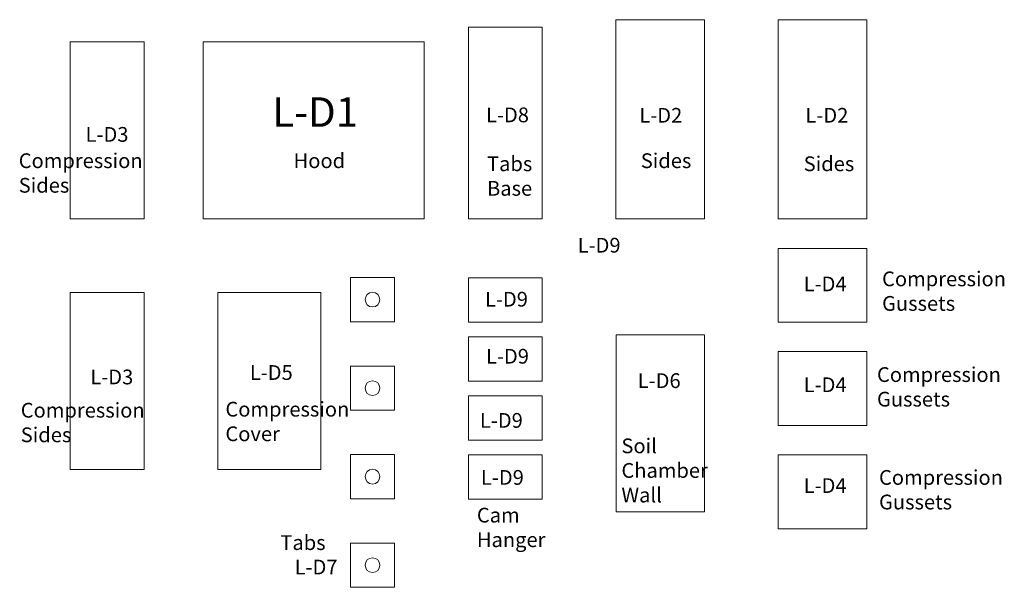
# Model space of a CAD drawing. Units: inches. Extents: x -12.4 to 54.3, y -43.5 to -5.
import ezdxf

# ---------------------------------------------------------------- set-up
doc = ezdxf.new("R2010")
doc.units = ezdxf.units.IN
doc.layers.get('0').update_dxf_attribs({"linetype": 'CONTINUOUS', "lineweight": 0})
doc.styles.get("Standard").update_dxf_attribs({"font": 'txt', "width": 0.75})

msp = doc.modelspace()

# ---------------------------------------------------------------- linework, layer by layer
for p, q in [((28, -5.024), (34, -5.024)), ((28, -18.524), (28, -5.024)), ((34, -5.024), (34, -18.524)), ((39, -5.024), (45, -5.024)), ((39, -18.524), (39, -5.024)), ((45, -5.024), (45, -18.524)), ((18, -5.524), (23, -5.524)), ((18, -18.524), (18, -5.524)), ((23, -5.524), (23, -18.524)), ((-9, -6.524), (-4, -6.524)), ((-9, -18.524), (-9, -6.524)), ((-4, -6.524), (-4, -18.524)), ((0, -6.524), (15, -6.524)), ((0, -18.524), (0, -6.524)), ((15, -6.524), (15, -18.524)), ((-4, -18.524), (-9, -18.524)), ((15, -18.524), (0, -18.524)), ((23, -18.524), (18, -18.524)), ((34, -18.524), (28, -18.524)), ((45, -18.524), (39, -18.524)), ((45, -20.524), (39, -20.524)), ((39, -20.524), (39, -25.524)), ((45, -25.524), (45, -20.524)), ((9.993, -22.498), (12.993, -22.498)), ((9.993, -25.498), (9.993, -22.498)), ((12.993, -22.498), (12.993, -25.498)), ((18, -22.524), (23, -22.524)), ((18, -25.524), (18, -22.524)), ((23, -22.524), (23, -25.524)), ((-9, -23.524), (-4, -23.524)), ((-9, -35.524), (-9, -23.524)), ((-4, -23.524), (-4, -35.524)), ((1, -23.524), (8, -23.524)), ((1, -35.524), (1, -23.524)), ((8, -23.524), (8, -35.524)), ((12.993, -25.498), (9.993, -25.498)), ((23, -25.524), (18, -25.524)), ((39, -25.524), (45, -25.524)), ((18, -26.524), (23, -26.524)), ((18, -29.524), (18, -26.524)), ((23, -26.524), (23, -29.524)), ((28.009, -26.376), (34.009, -26.376)), ((28.009, -38.376), (28.009, -26.376)), ((34.009, -26.376), (34.009, -38.376)), ((45, -27.524), (39, -27.524)), ((39, -27.524), (39, -32.524)), ((45, -32.524), (45, -27.524)), ((9.993, -28.498), (12.993, -28.498)), ((9.993, -31.498), (9.993, -28.498)), ((12.993, -28.498), (12.993, -31.498)), ((23, -29.524), (18, -29.524)), ((18, -30.524), (23, -30.524)), ((18, -33.524), (18, -30.524)), ((23, -30.524), (23, -33.524)), ((12.993, -31.498), (9.993, -31.498)), ((39, -32.524), (45, -32.524)), ((23, -33.524), (18, -33.524)), ((9.993, -34.498), (12.993, -34.498)), ((9.993, -37.498), (9.993, -34.498)), ((12.993, -34.498), (12.993, -37.498)), ((18, -34.524), (23, -34.524)), ((18, -37.524), (18, -34.524)), ((23, -34.524), (23, -37.524)), ((45, -34.524), (39, -34.524)), ((39, -34.524), (39, -39.524)), ((45, -39.524), (45, -34.524)), ((-4, -35.524), (-9, -35.524)), ((8, -35.524), (1, -35.524)), ((12.993, -37.498), (9.993, -37.498)), ((23, -37.524), (18, -37.524)), ((34.009, -38.376), (28.009, -38.376)), ((39, -39.524), (45, -39.524)), ((9.993, -40.498), (12.993, -40.498)), ((9.993, -43.498), (9.993, -40.498)), ((12.993, -40.498), (12.993, -43.498)), ((12.993, -43.498), (9.993, -43.498))]:
    msp.add_line(p, q)
for centre in [(11.493, -23.998), (11.493, -29.998), (11.493, -35.998), (11.493, -41.998)]:
    msp.add_circle(centre, 0.5)

# ---------------------------------------------------------------- texts
at = {"width": 100, "attachment_point": 1}
for s, insert, char_height in [('L-D1', (4.694, -10.286), 2), ('L-D8\\P', (19.191, -10.976), 1), ('L-D2', (29.584, -11.005), 1), ('L-D2', (40.848, -11.005), 1), ('L-D3', (-7.962, -12.3), 1), ('Hood\\P', (6.144, -14.082), 1), ('Sides\\P', (29.684, -14.082), 1), ('Compression\\PSides\\P', (-12.495, -14.082), 1), ('Tabs\\PBase\\P', (19.26, -14.29), 1), ('Sides\\P', (40.729, -14.29), 1), ('L-D9\\P', (25.404, -19.812), 1), ('L-D4', (40.729, -22.435), 1), ('Compression\\PGussets\\P', (46.044, -22.09), 1), ('L-D9', (19.122, -23.471), 1), ('L-D9', (19.191, -27.337), 1), ('L-D5\\P\\P', (3.175, -28.441), 1), ('Compression\\PGussets\\P', (45.699, -28.579), 1), ('L-D3', (-7.639, -28.742), 1), ('L-D6\\P', (29.477, -28.993), 1), ('L-D4\\P', (40.729, -29.269), 1), ('Compression\\PSides\\P', (-12.357, -30.995), 1), ('Compression\\PCover\\P', (1.519, -30.926), 1), ('L-D9', (18.777, -31.686), 1), ('Soil\\PChamber\\PWall\\P\\P', (28.372, -33.411), 1), ('L-D9', (18.846, -35.551), 1), ('Compression\\PGussets\\P', (45.837, -35.551), 1), ('L-D4\\P', (40.729, -36.104), 1), ('Cam\\PHanger\\P', (18.57, -38.106), 1), ('Tabs\\P', (5.246, -39.969), 1), ('L-D7\\P', (6.213, -41.626), 1)]:
    msp.add_mtext(s, dxfattribs=dict(at, insert=insert, char_height=char_height))

doc.saveas('drawing.dxf')
